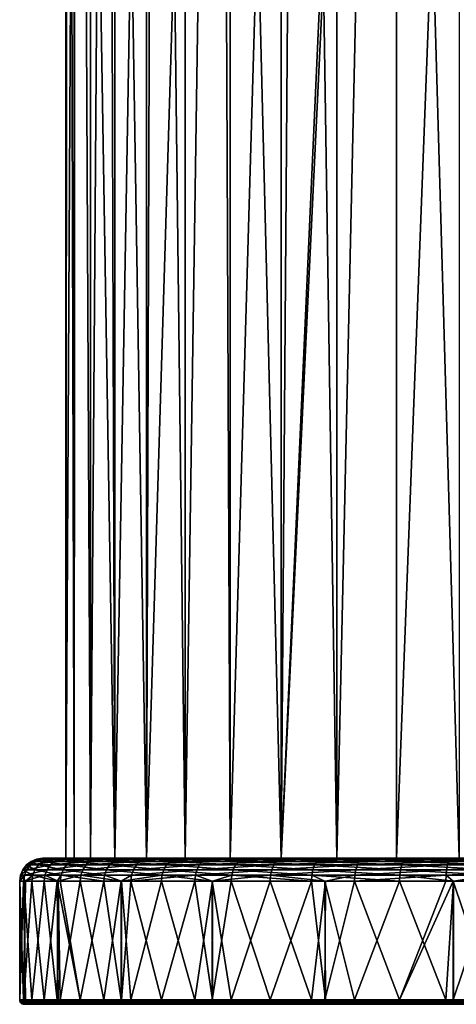
# Model space of a CAD drawing. Units: inches. Extents: x -25 to 176, y 0 to 244.
# Drawn here: x -25 to -6, y 0 to 43 of the extents above; entities that cross this region are included whole.
import ezdxf

# ---------------------------------------------------------------- set-up
doc = ezdxf.new("R2010")
doc.units = ezdxf.units.IN
doc.header["$MEASUREMENT"] = 0

msp = doc.modelspace()

# ---------------------------------------------------------------- linework, layer by layer
for points in [[(-22.381, 111.94, -4.453), (-21.874, 6.4, -7.107), (-22.955, 6.4, -1.444)], [(-22.381, 111.94, -4.453), (-22.955, 6.4, -1.444), (-22.955, 111.94, -1.444)], [(-22.955, 111.94, -1.444), (-22.955, 6.4, -1.444), (-22.864, 111.94, -0.009)], [(-22.864, 111.94, -0.009), (-22.955, 6.4, -1.444), (-22.593, 6.4, 4.31)], [(-22.864, 111.94, -0.009), (-22.593, 6.4, 4.31), (-22.593, 111.94, 4.31)], [(-22.593, 111.94, 4.31), (-22.593, 6.4, 4.31), (-22.537, 111.94, 4.48)], [(-22.537, 111.94, 4.48), (-22.593, 6.4, 4.31), (-20.811, 6.4, 9.793)], [(-22.537, 111.94, 4.48), (-20.811, 6.4, 9.793), (-21.144, 111.94, 8.768)], [(-21.874, 111.94, -7.107), (-21.874, 6.4, -7.107), (-22.381, 111.94, -4.453)], [(-21.108, 111.94, -8.735), (-19.42, 6.4, -12.324), (-21.874, 6.4, -7.107)], [(-21.108, 111.94, -8.735), (-21.874, 6.4, -7.107), (-21.874, 111.94, -7.107)], [(-20.811, 6.4, 9.793), (-20.811, 111.94, 9.793), (-21.144, 111.94, 8.768)], [(-19.42, 111.94, -12.324), (-19.42, 6.4, -12.324), (-21.108, 111.94, -8.735)], [(-17.722, 6.4, 14.661), (-18.976, 111.94, 12.684), (-20.811, 6.4, 9.793)], [(-20.811, 6.4, 9.793), (-18.976, 111.94, 12.684), (-20.811, 111.94, 9.793)], [(-19.42, 111.94, -12.324), (-19.076, 111.94, -12.739), (-19.42, 6.4, -12.324)], [(-19.42, 6.4, -12.324), (-19.076, 111.94, -12.739), (-16.202, 111.94, -16.213)], [(-19.42, 6.4, -12.324), (-16.202, 111.94, -16.213), (-15.745, 6.4, -16.766)], [(-17.722, 6.4, 14.661), (-17.722, 111.94, 14.661), (-18.976, 111.94, 12.684)], [(-13.519, 6.4, 18.607), (-16.147, 111.94, 16.14), (-17.722, 6.4, 14.661)], [(-17.722, 6.4, 14.661), (-16.147, 111.94, 16.14), (-17.722, 111.94, 14.661)], [(-15.745, 6.4, -16.766), (-16.202, 111.94, -16.213), (-15.745, 111.94, -16.766)], [(-13.519, 6.4, 18.607), (-13.519, 111.94, 18.607), (-16.147, 111.94, 16.14)], [(-15.745, 6.4, -16.766), (-12.682, 111.94, -18.991), (-11.08, 6.4, -20.155)], [(-15.745, 6.4, -16.766), (-15.745, 111.94, -16.766), (-12.682, 111.94, -18.991)], [(-8.781, 111.94, 21.212), (-12.732, 111.94, 19.04), (-13.519, 6.4, 18.607)], [(-13.519, 6.4, 18.607), (-12.732, 111.94, 19.04), (-13.519, 111.94, 18.607)], [(-8.781, 111.94, 21.212), (-13.519, 6.4, 18.607), (-8.467, 111.94, 21.385)], [(-8.467, 111.94, 21.385), (-13.519, 6.4, 18.607), (-8.467, 6.4, 21.385)], [(-11.08, 6.4, -20.155), (-12.682, 111.94, -18.991), (-11.08, 111.94, -20.155)], [(-11.08, 6.4, -20.155), (-8.736, 111.94, -21.083), (-5.72, 6.4, -22.277)], [(-11.08, 6.4, -20.155), (-11.08, 111.94, -20.155), (-8.736, 111.94, -21.083)], [(-5.72, 6.4, -22.277), (-8.736, 111.94, -21.083), (-5.72, 111.94, -22.277)], [(-8.467, 111.94, 21.385), (-8.467, 6.4, 21.385), (-4.451, 111.94, 22.416)], [(-4.451, 111.94, 22.416), (-8.467, 6.4, 21.385), (-2.883, 6.4, 22.819)], [(-24.665, 5.9, 3.158), (-24.507, 6.107, 3.138), (-24.844, 5.9, -1.055)], [(-24.844, 5.9, -1.055), (-24.507, 6.107, 3.138), (-24.685, 6.107, -1.049)], [(-24.844, 5.9, -1.055), (-24.685, 6.107, -1.049), (-24.308, 5.9, -5.239)], [(-24.507, 6.107, 3.138), (-24.302, 6.266, 3.112), (-24.685, 6.107, -1.049)], [(-24.685, 6.107, -1.049), (-24.302, 6.266, 3.112), (-24.478, 6.266, -1.04)], [(-24.685, 6.107, -1.049), (-24.478, 6.266, -1.04), (-24.153, 6.107, -5.205)], [(-24.308, 5.9, -5.239), (-24.685, 6.107, -1.049), (-24.153, 6.107, -5.205)], [(-23.776, 5.9, 7.281), (-23.624, 6.107, 7.235), (-24.665, 5.9, 3.158)], [(-24.665, 5.9, 3.158), (-23.624, 6.107, 7.235), (-24.507, 6.107, 3.138)], [(-23.624, 6.107, 7.235), (-23.426, 6.266, 7.174), (-24.507, 6.107, 3.138)], [(-24.507, 6.107, 3.138), (-23.426, 6.266, 7.174), (-24.302, 6.266, 3.112)], [(-24.302, 6.266, 3.112), (-24.062, 6.366, 3.081), (-24.478, 6.266, -1.04)], [(-24.478, 6.266, -1.04), (-24.062, 6.366, 3.081), (-24.237, 6.366, -1.03)], [(-24.478, 6.266, -1.04), (-24.237, 6.366, -1.03), (-23.95, 6.266, -5.162)], [(-24.153, 6.107, -5.205), (-24.478, 6.266, -1.04), (-23.95, 6.266, -5.162)], [(-24.308, 5.9, -5.239), (-24.153, 6.107, -5.205), (-23.073, 5.9, -9.271)], [(-23.426, 6.266, 7.174), (-23.195, 6.366, 7.104), (-24.302, 6.266, 3.112)], [(-24.302, 6.266, 3.112), (-23.195, 6.366, 7.104), (-24.062, 6.366, 3.081)], [(-24.062, 6.366, 3.081), (-23.806, 6.4, 3.048), (-24.237, 6.366, -1.03)], [(-24.237, 6.366, -1.03), (-23.806, 6.4, 3.048), (-23.978, 6.4, -1.019)], [(-24.237, 6.366, -1.03), (-23.978, 6.4, -1.019), (-23.714, 6.366, -5.111)], [(-23.95, 6.266, -5.162), (-24.237, 6.366, -1.03), (-23.714, 6.366, -5.111)], [(-24.153, 6.107, -5.205), (-23.95, 6.266, -5.162), (-22.925, 6.107, -9.212)], [(-23.073, 5.9, -9.271), (-24.153, 6.107, -5.205), (-22.925, 6.107, -9.212)], [(-23.195, 6.366, 7.104), (-22.948, 6.4, 7.028), (-24.062, 6.366, 3.081)], [(-24.062, 6.366, 3.081), (-22.948, 6.4, 7.028), (-23.806, 6.4, 3.048)], [(-22.955, 6.4, -1.444), (-23.461, 6.4, -5.056), (-23.978, 6.4, -1.019)], [(-22.955, 6.4, -1.444), (-23.978, 6.4, -1.019), (-22.593, 6.4, 4.31)], [(-23.978, 6.4, -1.019), (-23.806, 6.4, 3.048), (-22.593, 6.4, 4.31)], [(-23.714, 6.366, -5.111), (-23.978, 6.4, -1.019), (-23.461, 6.4, -5.056)], [(-23.95, 6.266, -5.162), (-23.714, 6.366, -5.111), (-22.733, 6.266, -9.135)], [(-22.925, 6.107, -9.212), (-23.95, 6.266, -5.162), (-22.733, 6.266, -9.135)], [(-22.593, 6.4, 4.31), (-23.806, 6.4, 3.048), (-22.948, 6.4, 7.028)], [(-22.204, 5.9, 11.195), (-22.062, 6.107, 11.123), (-23.776, 5.9, 7.281)], [(-23.776, 5.9, 7.281), (-22.062, 6.107, 11.123), (-23.624, 6.107, 7.235)], [(-23.714, 6.366, -5.111), (-23.461, 6.4, -5.056), (-22.509, 6.366, -9.045)], [(-22.733, 6.266, -9.135), (-23.714, 6.366, -5.111), (-22.509, 6.366, -9.045)], [(-22.062, 6.107, 11.123), (-21.877, 6.266, 11.03), (-23.624, 6.107, 7.235)], [(-23.624, 6.107, 7.235), (-21.877, 6.266, 11.03), (-23.426, 6.266, 7.174)], [(-21.874, 6.4, -7.107), (-23.461, 6.4, -5.056), (-22.955, 6.4, -1.444)], [(-21.874, 6.4, -7.107), (-22.269, 6.4, -8.949), (-23.461, 6.4, -5.056)], [(-22.509, 6.366, -9.045), (-23.461, 6.4, -5.056), (-22.269, 6.4, -8.949)], [(-21.877, 6.266, 11.03), (-21.661, 6.366, 10.921), (-23.426, 6.266, 7.174)], [(-23.426, 6.266, 7.174), (-21.661, 6.366, 10.921), (-23.195, 6.366, 7.104)], [(-21.661, 6.366, 10.921), (-21.43, 6.4, 10.805), (-23.195, 6.366, 7.104)], [(-23.195, 6.366, 7.104), (-21.43, 6.4, 10.805), (-22.948, 6.4, 7.028)], [(-23.073, 5.9, -9.271), (-22.925, 6.107, -9.212), (-21.174, 5.9, -13.037)], [(-22.593, 6.4, 4.31), (-22.948, 6.4, 7.028), (-20.811, 6.4, 9.793)], [(-20.811, 6.4, 9.793), (-22.948, 6.4, 7.028), (-21.43, 6.4, 10.805)], [(-22.925, 6.107, -9.212), (-22.733, 6.266, -9.135), (-21.039, 6.107, -12.954)], [(-21.174, 5.9, -13.037), (-22.925, 6.107, -9.212), (-21.039, 6.107, -12.954)], [(-22.733, 6.266, -9.135), (-22.509, 6.366, -9.045), (-20.862, 6.266, -12.846)], [(-21.039, 6.107, -12.954), (-22.733, 6.266, -9.135), (-20.862, 6.266, -12.846)], [(-22.509, 6.366, -9.045), (-22.269, 6.4, -8.949), (-20.657, 6.366, -12.719)], [(-20.862, 6.266, -12.846), (-22.509, 6.366, -9.045), (-20.657, 6.366, -12.719)], [(-21.874, 6.4, -7.107), (-20.437, 6.4, -12.583), (-22.269, 6.4, -8.949)], [(-20.657, 6.366, -12.719), (-22.269, 6.4, -8.949), (-20.437, 6.4, -12.583)], [(-19.992, 5.9, 14.786), (-19.864, 6.107, 14.692), (-22.204, 5.9, 11.195)], [(-22.204, 5.9, 11.195), (-19.864, 6.107, 14.692), (-22.062, 6.107, 11.123)], [(-19.864, 6.107, 14.692), (-19.698, 6.266, 14.569), (-22.062, 6.107, 11.123)], [(-22.062, 6.107, 11.123), (-19.698, 6.266, 14.569), (-21.877, 6.266, 11.03)], [(-19.698, 6.266, 14.569), (-19.504, 6.366, 14.425), (-21.877, 6.266, 11.03)], [(-21.877, 6.266, 11.03), (-19.504, 6.366, 14.425), (-21.661, 6.366, 10.921)], [(-19.42, 6.4, -12.324), (-20.437, 6.4, -12.583), (-21.874, 6.4, -7.107)], [(-19.504, 6.366, 14.425), (-19.296, 6.4, 14.271), (-21.661, 6.366, 10.921)], [(-21.661, 6.366, 10.921), (-19.296, 6.4, 14.271), (-21.43, 6.4, 10.805)], [(-20.811, 6.4, 9.793), (-21.43, 6.4, 10.805), (-17.722, 6.4, 14.661)], [(-17.722, 6.4, 14.661), (-21.43, 6.4, 10.805), (-19.296, 6.4, 14.271)], [(-21.174, 5.9, -13.037), (-21.039, 6.107, -12.954), (-18.666, 5.9, -16.428)], [(-21.039, 6.107, -12.954), (-20.862, 6.266, -12.846), (-18.547, 6.107, -16.323)], [(-18.666, 5.9, -16.428), (-21.039, 6.107, -12.954), (-18.547, 6.107, -16.323)], [(-20.862, 6.266, -12.846), (-20.657, 6.366, -12.719), (-18.391, 6.266, -16.187)], [(-18.547, 6.107, -16.323), (-20.862, 6.266, -12.846), (-18.391, 6.266, -16.187)], [(-20.657, 6.366, -12.719), (-20.437, 6.4, -12.583), (-18.21, 6.366, -16.027)], [(-18.391, 6.266, -16.187), (-20.657, 6.366, -12.719), (-18.21, 6.366, -16.027)], [(-19.42, 6.4, -12.324), (-18.016, 6.4, -15.856), (-20.437, 6.4, -12.583)], [(-18.21, 6.366, -16.027), (-20.437, 6.4, -12.583), (-18.016, 6.4, -15.856)], [(-17.206, 5.9, 17.952), (-17.096, 6.107, 17.837), (-19.992, 5.9, 14.786)], [(-19.992, 5.9, 14.786), (-17.096, 6.107, 17.837), (-19.864, 6.107, 14.692)], [(-17.096, 6.107, 17.837), (-16.953, 6.266, 17.688), (-19.864, 6.107, 14.692)], [(-19.864, 6.107, 14.692), (-16.953, 6.266, 17.688), (-19.698, 6.266, 14.569)], [(-16.953, 6.266, 17.688), (-16.786, 6.366, 17.514), (-19.698, 6.266, 14.569)], [(-19.698, 6.266, 14.569), (-16.786, 6.366, 17.514), (-19.504, 6.366, 14.425)], [(-16.786, 6.366, 17.514), (-16.607, 6.4, 17.327), (-19.504, 6.366, 14.425)], [(-19.504, 6.366, 14.425), (-16.607, 6.4, 17.327), (-19.296, 6.4, 14.271)], [(-15.745, 6.4, -16.766), (-18.016, 6.4, -15.856), (-19.42, 6.4, -12.324)], [(-17.722, 6.4, 14.661), (-19.296, 6.4, 14.271), (-16.607, 6.4, 17.327)], [(-18.666, 5.9, -16.428), (-18.547, 6.107, -16.323), (-15.621, 5.9, -19.347)], [(-18.547, 6.107, -16.323), (-18.391, 6.266, -16.187), (-15.521, 6.107, -19.223)], [(-15.621, 5.9, -19.347), (-18.547, 6.107, -16.323), (-15.521, 6.107, -19.223)], [(-18.391, 6.266, -16.187), (-18.21, 6.366, -16.027), (-15.391, 6.266, -19.062)], [(-15.521, 6.107, -19.223), (-18.391, 6.266, -16.187), (-15.391, 6.266, -19.062)], [(-18.21, 6.366, -16.027), (-18.016, 6.4, -15.856), (-15.24, 6.366, -18.874)], [(-15.391, 6.266, -19.062), (-18.21, 6.366, -16.027), (-15.24, 6.366, -18.874)], [(-15.745, 6.4, -16.766), (-15.077, 6.4, -18.673), (-18.016, 6.4, -15.856)], [(-15.24, 6.366, -18.874), (-18.016, 6.4, -15.856), (-15.077, 6.4, -18.673)], [(-17.722, 6.4, 14.661), (-16.607, 6.4, 17.327), (-13.519, 6.4, 18.607)], [(-13.924, 5.9, 20.602), (-13.835, 6.107, 20.47), (-17.206, 5.9, 17.952)], [(-17.206, 5.9, 17.952), (-13.835, 6.107, 20.47), (-17.096, 6.107, 17.837)], [(-13.835, 6.107, 20.47), (-13.719, 6.266, 20.298), (-17.096, 6.107, 17.837)], [(-17.096, 6.107, 17.837), (-13.719, 6.266, 20.298), (-16.953, 6.266, 17.688)], [(-13.719, 6.266, 20.298), (-13.584, 6.366, 20.099), (-16.953, 6.266, 17.688)], [(-16.953, 6.266, 17.688), (-13.584, 6.366, 20.099), (-16.786, 6.366, 17.514)], [(-13.584, 6.366, 20.099), (-13.439, 6.4, 19.884), (-16.786, 6.366, 17.514)], [(-16.786, 6.366, 17.514), (-13.439, 6.4, 19.884), (-16.607, 6.4, 17.327)], [(-13.519, 6.4, 18.607), (-16.607, 6.4, 17.327), (-13.439, 6.4, 19.884)], [(-11.08, 6.4, -20.155), (-11.705, 6.4, -20.952), (-15.745, 6.4, -16.766)], [(-15.745, 6.4, -16.766), (-11.705, 6.4, -20.952), (-15.077, 6.4, -18.673)], [(-15.621, 5.9, -19.347), (-15.521, 6.107, -19.223), (-12.127, 5.9, -21.708)], [(-15.521, 6.107, -19.223), (-15.391, 6.266, -19.062), (-12.05, 6.107, -21.57)], [(-12.127, 5.9, -21.708), (-15.521, 6.107, -19.223), (-12.05, 6.107, -21.57)], [(-15.391, 6.266, -19.062), (-15.24, 6.366, -18.874), (-11.949, 6.266, -21.389)], [(-12.05, 6.107, -21.57), (-15.391, 6.266, -19.062), (-11.949, 6.266, -21.389)], [(-15.24, 6.366, -18.874), (-15.077, 6.4, -18.673), (-11.831, 6.366, -21.178)], [(-11.949, 6.266, -21.389), (-15.24, 6.366, -18.874), (-11.831, 6.366, -21.178)], [(-11.831, 6.366, -21.178), (-15.077, 6.4, -18.673), (-11.705, 6.4, -20.952)], [(-10.242, 5.9, 22.659), (-10.177, 6.107, 22.514), (-13.924, 5.9, 20.602)], [(-13.924, 5.9, 20.602), (-10.177, 6.107, 22.514), (-13.835, 6.107, 20.47)], [(-10.177, 6.107, 22.514), (-10.092, 6.266, 22.325), (-13.835, 6.107, 20.47)], [(-13.835, 6.107, 20.47), (-10.092, 6.266, 22.325), (-13.719, 6.266, 20.298)], [(-10.092, 6.266, 22.325), (-9.992, 6.366, 22.105), (-13.719, 6.266, 20.298)], [(-13.719, 6.266, 20.298), (-9.992, 6.366, 22.105), (-13.584, 6.366, 20.099)], [(-9.992, 6.366, 22.105), (-9.886, 6.4, 21.869), (-13.584, 6.366, 20.099)], [(-13.584, 6.366, 20.099), (-9.886, 6.4, 21.869), (-13.439, 6.4, 19.884)], [(-13.519, 6.4, 18.607), (-13.439, 6.4, 19.884), (-8.467, 6.4, 21.385)], [(-8.467, 6.4, 21.385), (-13.439, 6.4, 19.884), (-9.886, 6.4, 21.869)], [(-12.127, 5.9, -21.708), (-12.05, 6.107, -21.57), (-8.284, 5.9, -23.446)], [(-12.05, 6.107, -21.57), (-11.949, 6.266, -21.389), (-8.231, 6.107, -23.296)], [(-8.284, 5.9, -23.446), (-12.05, 6.107, -21.57), (-8.231, 6.107, -23.296)], [(-11.949, 6.266, -21.389), (-11.831, 6.366, -21.178), (-8.162, 6.266, -23.1)], [(-8.231, 6.107, -23.296), (-11.949, 6.266, -21.389), (-8.162, 6.266, -23.1)], [(-11.831, 6.366, -21.178), (-11.705, 6.4, -20.952), (-8.082, 6.366, -22.873)], [(-8.162, 6.266, -23.1), (-11.831, 6.366, -21.178), (-8.082, 6.366, -22.873)], [(-11.08, 6.4, -20.155), (-7.995, 6.4, -22.629), (-11.705, 6.4, -20.952)], [(-8.082, 6.366, -22.873), (-11.705, 6.4, -20.952), (-7.995, 6.4, -22.629)], [(-5.72, 6.4, -22.277), (-7.995, 6.4, -22.629), (-11.08, 6.4, -20.155)], [(-6.266, 5.9, 24.064), (-6.226, 6.107, 23.91), (-10.242, 5.9, 22.659)], [(-10.242, 5.9, 22.659), (-6.226, 6.107, 23.91), (-10.177, 6.107, 22.514)], [(-6.226, 6.107, 23.91), (-6.173, 6.266, 23.709), (-10.177, 6.107, 22.514)], [(-10.177, 6.107, 22.514), (-6.173, 6.266, 23.709), (-10.092, 6.266, 22.325)], [(-6.173, 6.266, 23.709), (-6.113, 6.366, 23.476), (-10.092, 6.266, 22.325)], [(-10.092, 6.266, 22.325), (-6.113, 6.366, 23.476), (-9.992, 6.366, 22.105)], [(-6.113, 6.366, 23.476), (-6.047, 6.4, 23.226), (-9.992, 6.366, 22.105)], [(-9.992, 6.366, 22.105), (-6.047, 6.4, 23.226), (-9.886, 6.4, 21.869)], [(-8.467, 6.4, 21.385), (-9.886, 6.4, 21.869), (-6.047, 6.4, 23.226)], [(-8.467, 6.4, 21.385), (-6.047, 6.4, 23.226), (-2.883, 6.4, 22.819)], [(-8.284, 5.9, -23.446), (-8.231, 6.107, -23.296), (-4.202, 5.9, -24.508)], [(-8.231, 6.107, -23.296), (-8.162, 6.266, -23.1), (-4.176, 6.107, -24.352)], [(-4.202, 5.9, -24.508), (-8.231, 6.107, -23.296), (-4.176, 6.107, -24.352)], [(-8.162, 6.266, -23.1), (-8.082, 6.366, -22.873), (-4.141, 6.266, -24.148)], [(-4.176, 6.107, -24.352), (-8.162, 6.266, -23.1), (-4.141, 6.266, -24.148)], [(-8.082, 6.366, -22.873), (-7.995, 6.4, -22.629), (-4.1, 6.366, -23.91)], [(-4.141, 6.266, -24.148), (-8.082, 6.366, -22.873), (-4.1, 6.366, -23.91)], [(-5.72, 6.4, -22.277), (-4.056, 6.4, -23.655), (-7.995, 6.4, -22.629)], [(-4.1, 6.366, -23.91), (-7.995, 6.4, -22.629), (-4.056, 6.4, -23.655)], [(-2.109, 5.9, 24.776), (-2.095, 6.107, 24.618), (-6.266, 5.9, 24.064)], [(-6.266, 5.9, 24.064), (-2.095, 6.107, 24.618), (-6.226, 6.107, 23.91)], [(-2.095, 6.107, 24.618), (-2.078, 6.266, 24.412), (-6.226, 6.107, 23.91)], [(-6.226, 6.107, 23.91), (-2.078, 6.266, 24.412), (-6.173, 6.266, 23.709)], [(-2.078, 6.266, 24.412), (-2.057, 6.366, 24.171), (-6.173, 6.266, 23.709)], [(-6.173, 6.266, 23.709), (-2.057, 6.366, 24.171), (-6.113, 6.366, 23.476)], [(-2.057, 6.366, 24.171), (-2.035, 6.4, 23.914), (-6.113, 6.366, 23.476)], [(-6.113, 6.366, 23.476), (-2.035, 6.4, 23.914), (-6.047, 6.4, 23.226)], [(-2.883, 6.4, 22.819), (-6.047, 6.4, 23.226), (-2.035, 6.4, 23.914)], [(-24.943, 5.659, -1.06), (-24.729, 5.4, -3.002), (-24.977, 5.4, -1.061)], [(-24.943, 5.659, -1.06), (-24.977, 5.4, -1.061), (-24.764, 5.659, 3.171)], [(-24.977, 5.4, -1.061), (-24.804, 5.4, 3.013), (-24.764, 5.659, 3.171)], [(-24.764, 5.659, 3.171), (-24.665, 5.9, 3.158), (-24.943, 5.659, -1.06)], [(-24.943, 5.659, -1.06), (-24.665, 5.9, 3.158), (-24.844, 5.9, -1.055)], [(-24.943, 5.659, -1.06), (-24.844, 5.9, -1.055), (-24.406, 5.659, -5.26)], [(-24.406, 5.659, -5.26), (-24.729, 5.4, -3.002), (-24.943, 5.659, -1.06)], [(-24.406, 5.659, -5.26), (-24.844, 5.9, -1.055), (-24.308, 5.9, -5.239)], [(-24.764, 5.659, 3.171), (-24.804, 5.4, 3.013), (-24.798, 5.4, 3.175)], [(-24.764, 5.659, 3.171), (-24.798, 5.4, 3.175), (-23.872, 5.659, 7.311)], [(-24.798, 5.4, 3.175), (-23.904, 5.4, 7.321), (-23.872, 5.659, 7.311)], [(-23.872, 5.659, 7.311), (-23.776, 5.9, 7.281), (-24.764, 5.659, 3.171)], [(-24.764, 5.659, 3.171), (-23.776, 5.9, 7.281), (-24.665, 5.9, 3.158)], [(-24.406, 5.659, -5.26), (-24.439, 5.4, -5.267), (-24.729, 5.4, -3.002)], [(-23.34, 5.4, -8.854), (-24.439, 5.4, -5.267), (-24.406, 5.659, -5.26)], [(-24.406, 5.659, -5.26), (-24.308, 5.9, -5.239), (-23.166, 5.659, -9.309)], [(-23.166, 5.659, -9.309), (-23.34, 5.4, -8.854), (-24.406, 5.659, -5.26)], [(-23.166, 5.659, -9.309), (-24.308, 5.9, -5.239), (-23.073, 5.9, -9.271)], [(-23.872, 5.659, 7.311), (-23.904, 5.4, 7.321), (-23.296, 5.4, 8.833)], [(-22.293, 5.659, 11.24), (-22.204, 5.9, 11.195), (-23.872, 5.659, 7.311)], [(-23.872, 5.659, 7.311), (-22.204, 5.9, 11.195), (-23.776, 5.9, 7.281)], [(-23.872, 5.659, 7.311), (-23.296, 5.4, 8.833), (-22.293, 5.659, 11.24)], [(-23.166, 5.659, -9.309), (-23.197, 5.4, -9.321), (-23.34, 5.4, -8.854)], [(-23.296, 5.4, 8.833), (-22.323, 5.4, 11.255), (-22.293, 5.659, 11.24)], [(-21.288, 5.4, -13.108), (-23.197, 5.4, -9.321), (-23.166, 5.659, -9.309)], [(-23.166, 5.659, -9.309), (-23.073, 5.9, -9.271), (-21.259, 5.659, -13.09)], [(-21.259, 5.659, -13.09), (-21.288, 5.4, -13.108), (-23.166, 5.659, -9.309)], [(-21.259, 5.659, -13.09), (-23.073, 5.9, -9.271), (-21.174, 5.9, -13.037)], [(-22.293, 5.659, 11.24), (-22.323, 5.4, 11.255), (-20.527, 5.4, 14.172)], [(-20.073, 5.659, 14.846), (-19.992, 5.9, 14.786), (-22.293, 5.659, 11.24)], [(-22.293, 5.659, 11.24), (-19.992, 5.9, 14.786), (-22.204, 5.9, 11.195)], [(-22.293, 5.659, 11.24), (-20.527, 5.4, 14.172), (-20.073, 5.659, 14.846)], [(-21.259, 5.659, -13.09), (-20.513, 5.4, -14.156), (-21.288, 5.4, -13.108)], [(-21.259, 5.659, -13.09), (-21.174, 5.9, -13.037), (-18.741, 5.659, -16.494)], [(-18.741, 5.659, -16.494), (-20.513, 5.4, -14.156), (-21.259, 5.659, -13.09)], [(-18.741, 5.659, -16.494), (-21.174, 5.9, -13.037), (-18.666, 5.9, -16.428)], [(-20.073, 5.659, 14.846), (-20.527, 5.4, 14.172), (-20.1, 5.4, 14.866)], [(-18.741, 5.659, -16.494), (-18.767, 5.4, -16.517), (-20.513, 5.4, -14.156)], [(-20.073, 5.659, 14.846), (-20.1, 5.4, 14.866), (-17.275, 5.659, 18.024)], [(-20.1, 5.4, 14.866), (-17.298, 5.4, 18.049), (-17.275, 5.659, 18.024)], [(-17.275, 5.659, 18.024), (-17.206, 5.9, 17.952), (-20.073, 5.659, 14.846)], [(-20.073, 5.659, 14.846), (-17.206, 5.9, 17.952), (-19.992, 5.9, 14.786)], [(-16.529, 5.4, -18.662), (-18.767, 5.4, -16.517), (-18.741, 5.659, -16.494)], [(-18.741, 5.659, -16.494), (-18.666, 5.9, -16.428), (-15.684, 5.659, -19.424)], [(-15.684, 5.659, -19.424), (-16.529, 5.4, -18.662), (-18.741, 5.659, -16.494)], [(-15.684, 5.659, -19.424), (-18.666, 5.9, -16.428), (-15.621, 5.9, -19.347)], [(-17.275, 5.659, 18.024), (-17.298, 5.4, 18.049), (-16.538, 5.4, 18.663)], [(-13.98, 5.659, 20.685), (-13.924, 5.9, 20.602), (-17.275, 5.659, 18.024)], [(-17.275, 5.659, 18.024), (-13.924, 5.9, 20.602), (-17.206, 5.9, 17.952)], [(-17.275, 5.659, 18.024), (-16.538, 5.4, 18.663), (-13.98, 5.659, 20.685)], [(-16.538, 5.4, 18.663), (-13.999, 5.4, 20.713), (-13.98, 5.659, 20.685)], [(-15.684, 5.659, -19.424), (-15.705, 5.4, -19.451), (-16.529, 5.4, -18.662)], [(-12.192, 5.4, -21.825), (-15.705, 5.4, -19.451), (-15.684, 5.659, -19.424)], [(-15.684, 5.659, -19.424), (-15.621, 5.9, -19.347), (-12.176, 5.659, -21.796)], [(-12.176, 5.659, -21.796), (-12.192, 5.4, -21.825), (-15.684, 5.659, -19.424)], [(-12.176, 5.659, -21.796), (-15.621, 5.9, -19.347), (-12.127, 5.9, -21.708)], [(-13.98, 5.659, 20.685), (-13.999, 5.4, 20.713), (-11.578, 5.4, 22.065)], [(-10.283, 5.659, 22.75), (-10.242, 5.9, 22.659), (-13.98, 5.659, 20.685)], [(-13.98, 5.659, 20.685), (-10.242, 5.9, 22.659), (-13.924, 5.9, 20.602)], [(-13.98, 5.659, 20.685), (-11.578, 5.4, 22.065), (-10.283, 5.659, 22.75)], [(-12.176, 5.659, -21.796), (-11.599, 5.4, -22.094), (-12.192, 5.4, -21.825)], [(-12.176, 5.659, -21.796), (-12.127, 5.9, -21.708), (-8.317, 5.659, -23.54)], [(-8.317, 5.659, -23.54), (-8.328, 5.4, -23.572), (-12.176, 5.659, -21.796)], [(-8.328, 5.4, -23.572), (-11.599, 5.4, -22.094), (-12.176, 5.659, -21.796)], [(-8.317, 5.659, -23.54), (-12.127, 5.9, -21.708), (-8.284, 5.9, -23.446)], [(-10.283, 5.659, 22.75), (-11.578, 5.4, 22.065), (-10.298, 5.4, 22.781)], [(-10.283, 5.659, 22.75), (-10.298, 5.4, 22.781), (-6.291, 5.659, 24.16)], [(-10.298, 5.4, 22.781), (-6.299, 5.4, 24.193), (-6.291, 5.659, 24.16)], [(-6.291, 5.659, 24.16), (-6.266, 5.9, 24.064), (-10.283, 5.659, 22.75)], [(-10.283, 5.659, 22.75), (-6.266, 5.9, 24.064), (-10.242, 5.9, 22.659)], [(-8.317, 5.659, -23.54), (-5.961, 5.4, -24.188), (-8.328, 5.4, -23.572)], [(-8.317, 5.659, -23.54), (-8.284, 5.9, -23.446), (-4.219, 5.659, -24.607)], [(-4.219, 5.659, -24.607), (-5.961, 5.4, -24.188), (-8.317, 5.659, -23.54)], [(-4.219, 5.659, -24.607), (-8.284, 5.9, -23.446), (-4.202, 5.9, -24.508)], [(-6.291, 5.659, 24.16), (-6.299, 5.4, 24.193), (-5.979, 5.4, 24.248)], [(-2.117, 5.659, 24.876), (-2.109, 5.9, 24.776), (-6.291, 5.659, 24.16)], [(-6.291, 5.659, 24.16), (-2.109, 5.9, 24.776), (-6.266, 5.9, 24.064)], [(-6.291, 5.659, 24.16), (-5.979, 5.4, 24.248), (-2.117, 5.659, 24.876)], [(-5.979, 5.4, 24.248), (-2.12, 5.4, 24.91), (-2.117, 5.659, 24.876)], [(-4.219, 5.659, -24.607), (-4.225, 5.4, -24.64), (-5.961, 5.4, -24.188)], [(-24.729, 5.4, -3.002), (-24.804, 0.2, -3.013), (-24.977, 5.4, -1.061)], [(-24.977, 5.4, -1.061), (-24.804, 0.2, -3.013), (-24.977, 0.2, 1.061)], [(-24.977, 5.4, -1.061), (-24.977, 0.2, 1.061), (-24.804, 5.4, 3.013)], [(-24.804, 5.4, 3.013), (-24.977, 0.2, 1.061), (-24.729, 0.2, 3.002)], [(-24.729, 5.4, -3.002), (-24.798, 0.2, -3.175), (-24.804, 0.2, -3.013)], [(-24.804, 5.4, 3.013), (-24.729, 0.2, 3.002), (-24.798, 5.4, 3.175)], [(-24.439, 5.4, -5.267), (-23.904, 0.2, -7.321), (-24.798, 0.2, -3.175)], [(-24.439, 5.4, -5.267), (-24.798, 0.2, -3.175), (-24.729, 5.4, -3.002)], [(-24.798, 5.4, 3.175), (-24.729, 0.2, 3.002), (-24.439, 0.2, 5.267)], [(-24.798, 5.4, 3.175), (-24.439, 0.2, 5.267), (-23.904, 5.4, 7.321)], [(-23.34, 5.4, -8.854), (-23.904, 0.2, -7.321), (-24.439, 5.4, -5.267)], [(-23.904, 5.4, 7.321), (-24.439, 0.2, 5.267), (-23.34, 0.2, 8.854)], [(-23.34, 5.4, -8.854), (-23.296, 0.2, -8.833), (-23.904, 0.2, -7.321)], [(-23.904, 5.4, 7.321), (-23.34, 0.2, 8.854), (-23.296, 5.4, 8.833)], [(-22.323, 0.2, -11.255), (-23.296, 0.2, -8.833), (-23.34, 5.4, -8.854)], [(-23.296, 5.4, 8.833), (-23.34, 0.2, 8.854), (-23.197, 0.2, 9.321)], [(-23.197, 5.4, -9.321), (-22.323, 0.2, -11.255), (-23.34, 5.4, -8.854)], [(-23.296, 5.4, 8.833), (-23.197, 0.2, 9.321), (-22.323, 5.4, 11.255)], [(-22.323, 5.4, 11.255), (-23.197, 0.2, 9.321), (-21.288, 0.2, 13.108)], [(-21.288, 5.4, -13.108), (-22.323, 0.2, -11.255), (-23.197, 5.4, -9.321)], [(-22.323, 5.4, 11.255), (-21.288, 0.2, 13.108), (-20.527, 5.4, 14.172)], [(-21.288, 5.4, -13.108), (-20.527, 0.2, -14.172), (-22.323, 0.2, -11.255)], [(-20.527, 5.4, 14.172), (-21.288, 0.2, 13.108), (-20.513, 0.2, 14.156)], [(-20.513, 5.4, -14.156), (-20.527, 0.2, -14.172), (-21.288, 5.4, -13.108)], [(-20.527, 5.4, 14.172), (-20.513, 0.2, 14.156), (-20.1, 5.4, 14.866)], [(-20.513, 5.4, -14.156), (-20.1, 0.2, -14.866), (-20.527, 0.2, -14.172)], [(-20.1, 5.4, 14.866), (-20.513, 0.2, 14.156), (-18.767, 0.2, 16.517)], [(-18.767, 5.4, -16.517), (-20.1, 0.2, -14.866), (-20.513, 5.4, -14.156)], [(-20.1, 5.4, 14.866), (-18.767, 0.2, 16.517), (-17.298, 5.4, 18.049)], [(-18.767, 5.4, -16.517), (-17.298, 0.2, -18.049), (-20.1, 0.2, -14.866)], [(-17.298, 5.4, 18.049), (-18.767, 0.2, 16.517), (-16.529, 0.2, 18.662)], [(-16.529, 5.4, -18.662), (-17.298, 0.2, -18.049), (-18.767, 5.4, -16.517)], [(-17.298, 5.4, 18.049), (-16.529, 0.2, 18.662), (-16.538, 5.4, 18.663)], [(-16.529, 5.4, -18.662), (-16.538, 0.2, -18.663), (-17.298, 0.2, -18.049)], [(-16.538, 5.4, 18.663), (-16.529, 0.2, 18.662), (-15.705, 0.2, 19.451)], [(-16.538, 5.4, 18.663), (-15.705, 0.2, 19.451), (-13.999, 5.4, 20.713)], [(-15.705, 5.4, -19.451), (-13.999, 0.2, -20.713), (-16.538, 0.2, -18.663)], [(-15.705, 5.4, -19.451), (-16.538, 0.2, -18.663), (-16.529, 5.4, -18.662)], [(-13.999, 5.4, 20.713), (-15.705, 0.2, 19.451), (-12.192, 0.2, 21.825)], [(-12.192, 5.4, -21.825), (-13.999, 0.2, -20.713), (-15.705, 5.4, -19.451)], [(-13.999, 5.4, 20.713), (-12.192, 0.2, 21.825), (-11.578, 5.4, 22.065)], [(-12.192, 5.4, -21.825), (-11.578, 0.2, -22.065), (-13.999, 0.2, -20.713)], [(-11.578, 5.4, 22.065), (-12.192, 0.2, 21.825), (-11.599, 0.2, 22.094)], [(-11.599, 5.4, -22.094), (-11.578, 0.2, -22.065), (-12.192, 5.4, -21.825)], [(-11.578, 5.4, 22.065), (-11.599, 0.2, 22.094), (-10.298, 5.4, 22.781)], [(-10.298, 5.4, 22.781), (-11.599, 0.2, 22.094), (-8.328, 0.2, 23.572)], [(-8.328, 5.4, -23.572), (-10.298, 0.2, -22.781), (-11.599, 5.4, -22.094)], [(-11.599, 5.4, -22.094), (-10.298, 0.2, -22.781), (-11.578, 0.2, -22.065)], [(-10.298, 5.4, 22.781), (-8.328, 0.2, 23.572), (-6.299, 5.4, 24.193)], [(-8.328, 5.4, -23.572), (-6.299, 0.2, -24.193), (-10.298, 0.2, -22.781)], [(-8.328, 0.2, 23.572), (-5.961, 0.2, 24.188), (-5.979, 5.4, 24.248)], [(-6.299, 5.4, 24.193), (-8.328, 0.2, 23.572), (-5.979, 5.4, 24.248)], [(-5.961, 5.4, -24.188), (-6.299, 0.2, -24.193), (-8.328, 5.4, -23.572)], [(-5.961, 5.4, -24.188), (-5.979, 0.2, -24.248), (-6.299, 0.2, -24.193)], [(-5.979, 5.4, 24.248), (-5.961, 0.2, 24.188), (-4.225, 0.2, 24.64)], [(-5.979, 5.4, 24.248), (-4.225, 0.2, 24.64), (-2.12, 5.4, 24.91)], [(-4.225, 5.4, -24.64), (-2.12, 0.2, -24.91), (-5.979, 0.2, -24.248)], [(-4.225, 5.4, -24.64), (-5.979, 0.2, -24.248), (-5.961, 5.4, -24.188)], [(-24.729, 0.2, 3.002), (-24.977, 0.2, 1.061), (-24.971, 0.148, 1.061)], [(-24.971, 0.148, 1.061), (-24.977, 0.2, 1.061), (-24.804, 0.2, -3.013)], [(-24.729, 0.2, 3.002), (-24.971, 0.148, 1.061), (-24.432, 0.148, 5.266)], [(-24.971, 0.148, 1.061), (-24.804, 0.2, -3.013), (-24.791, 0.148, -3.175)], [(-24.791, 0.148, -3.175), (-24.771, 0.1, -3.172), (-24.971, 0.148, 1.061)], [(-24.971, 0.148, 1.061), (-24.771, 0.1, -3.172), (-24.951, 0.1, 1.06)], [(-24.971, 0.148, 1.061), (-24.951, 0.1, 1.06), (-24.432, 0.148, 5.266)], [(-24.432, 0.148, 5.266), (-24.951, 0.1, 1.06), (-24.413, 0.1, 5.261)], [(-24.771, 0.1, -3.172), (-24.739, 0.059, -3.168), (-24.951, 0.1, 1.06)], [(-24.951, 0.1, 1.06), (-24.739, 0.059, -3.168), (-24.919, 0.059, 1.059)], [(-24.951, 0.1, 1.06), (-24.919, 0.059, 1.059), (-24.413, 0.1, 5.261)], [(-24.413, 0.1, 5.261), (-24.919, 0.059, 1.059), (-24.382, 0.059, 5.255)], [(-24.739, 0.059, -3.168), (-24.698, 0.027, -3.163), (-24.919, 0.059, 1.059)], [(-24.919, 0.059, 1.059), (-24.698, 0.027, -3.163), (-24.878, 0.027, 1.057)], [(-24.919, 0.059, 1.059), (-24.878, 0.027, 1.057), (-24.382, 0.059, 5.255)], [(-24.382, 0.059, 5.255), (-24.878, 0.027, 1.057), (-24.341, 0.027, 5.246)], [(-24.698, 0.027, -3.163), (-24.65, 0.007, -3.157), (-24.878, 0.027, 1.057)], [(-24.878, 0.027, 1.057), (-24.65, 0.007, -3.157), (-24.829, 0.007, 1.055)], [(-24.878, 0.027, 1.057), (-24.829, 0.007, 1.055), (-24.341, 0.027, 5.246)], [(-24.341, 0.027, 5.246), (-24.829, 0.007, 1.055), (-24.294, 0.007, 5.236)], [(-24.65, 0.007, -3.157), (-24.599, 0, -3.15), (-24.829, 0.007, 1.055)], [(-24.829, 0.007, 1.055), (-24.599, 0, -3.15), (-24.778, 0, 1.053)], [(-24.829, 0.007, 1.055), (-24.778, 0, 1.053), (-24.294, 0.007, 5.236)], [(-24.791, 0.148, -3.175), (-24.804, 0.2, -3.013), (-24.798, 0.2, -3.175)], [(-24.791, 0.148, -3.175), (-24.798, 0.2, -3.175), (-23.898, 0.148, -7.319)], [(-24.798, 0.2, -3.175), (-23.904, 0.2, -7.321), (-23.898, 0.148, -7.319)], [(-23.898, 0.148, -7.319), (-23.879, 0.1, -7.313), (-24.791, 0.148, -3.175)], [(-24.791, 0.148, -3.175), (-23.879, 0.1, -7.313), (-24.771, 0.1, -3.172)], [(-24.294, 0.007, 5.236), (-24.778, 0, 1.053), (-24.243, 0, 5.225)], [(-2.103, 0, -24.711), (-24.243, 0, 5.225), (-24.778, 0, 1.053)], [(-24.778, 0, 1.053), (-24.599, 0, -3.15), (-2.103, 0, -24.711)], [(-23.879, 0.1, -7.313), (-23.848, 0.059, -7.303), (-24.771, 0.1, -3.172)], [(-24.771, 0.1, -3.172), (-23.848, 0.059, -7.303), (-24.739, 0.059, -3.168)], [(-23.848, 0.059, -7.303), (-23.809, 0.027, -7.291), (-24.739, 0.059, -3.168)], [(-24.739, 0.059, -3.168), (-23.809, 0.027, -7.291), (-24.698, 0.027, -3.163)], [(-24.432, 0.148, 5.266), (-24.439, 0.2, 5.267), (-24.729, 0.2, 3.002)], [(-23.809, 0.027, -7.291), (-23.762, 0.007, -7.277), (-24.698, 0.027, -3.163)], [(-24.698, 0.027, -3.163), (-23.762, 0.007, -7.277), (-24.65, 0.007, -3.157)], [(-23.762, 0.007, -7.277), (-23.713, 0, -7.262), (-24.65, 0.007, -3.157)], [(-24.65, 0.007, -3.157), (-23.713, 0, -7.262), (-24.599, 0, -3.15)], [(-2.103, 0, -24.711), (-24.599, 0, -3.15), (-23.713, 0, -7.262)], [(-24.432, 0.148, 5.266), (-23.34, 0.2, 8.854), (-24.439, 0.2, 5.267)], [(-23.191, 0.148, 9.319), (-23.34, 0.2, 8.854), (-24.432, 0.148, 5.266)], [(-24.432, 0.148, 5.266), (-24.413, 0.1, 5.261), (-23.191, 0.148, 9.319)], [(-23.191, 0.148, 9.319), (-24.413, 0.1, 5.261), (-23.172, 0.1, 9.311)], [(-24.413, 0.1, 5.261), (-24.382, 0.059, 5.255), (-23.172, 0.1, 9.311)], [(-23.172, 0.1, 9.311), (-24.382, 0.059, 5.255), (-23.143, 0.059, 9.3)], [(-24.382, 0.059, 5.255), (-24.341, 0.027, 5.246), (-23.143, 0.059, 9.3)], [(-23.143, 0.059, 9.3), (-24.341, 0.027, 5.246), (-23.104, 0.027, 9.284)], [(-24.341, 0.027, 5.246), (-24.294, 0.007, 5.236), (-23.104, 0.027, 9.284)], [(-23.104, 0.027, 9.284), (-24.294, 0.007, 5.236), (-23.06, 0.007, 9.266)], [(-24.294, 0.007, 5.236), (-24.243, 0, 5.225), (-23.06, 0.007, 9.266)], [(-23.06, 0.007, 9.266), (-24.243, 0, 5.225), (-23.012, 0, 9.247)], [(-2.103, 0, -24.711), (-23.012, 0, 9.247), (-24.243, 0, 5.225)], [(-23.898, 0.148, -7.319), (-23.904, 0.2, -7.321), (-23.296, 0.2, -8.833)], [(-23.898, 0.148, -7.319), (-23.296, 0.2, -8.833), (-22.317, 0.148, -11.252)], [(-22.317, 0.148, -11.252), (-22.299, 0.1, -11.243), (-23.898, 0.148, -7.319)], [(-23.898, 0.148, -7.319), (-22.299, 0.1, -11.243), (-23.879, 0.1, -7.313)], [(-22.299, 0.1, -11.243), (-22.271, 0.059, -11.229), (-23.879, 0.1, -7.313)], [(-23.879, 0.1, -7.313), (-22.271, 0.059, -11.229), (-23.848, 0.059, -7.303)], [(-22.271, 0.059, -11.229), (-22.234, 0.027, -11.21), (-23.848, 0.059, -7.303)], [(-23.848, 0.059, -7.303), (-22.234, 0.027, -11.21), (-23.809, 0.027, -7.291)], [(-22.234, 0.027, -11.21), (-22.191, 0.007, -11.188), (-23.809, 0.027, -7.291)], [(-23.809, 0.027, -7.291), (-22.191, 0.007, -11.188), (-23.762, 0.007, -7.277)], [(-22.191, 0.007, -11.188), (-22.145, 0, -11.165), (-23.762, 0.007, -7.277)], [(-23.762, 0.007, -7.277), (-22.145, 0, -11.165), (-23.713, 0, -7.262)], [(-23.713, 0, -7.262), (-22.145, 0, -11.165), (-19.939, 0, -14.747)], [(-19.939, 0, -14.747), (-17.16, 0, -17.905), (-23.713, 0, -7.262)], [(-23.713, 0, -7.262), (-17.16, 0, -17.905), (-13.887, 0, -20.547)], [(-23.713, 0, -7.262), (-13.887, 0, -20.547), (-10.215, 0, -22.598)], [(-2.103, 0, -24.711), (-23.713, 0, -7.262), (-6.249, 0, -24)], [(-6.249, 0, -24), (-23.713, 0, -7.262), (-10.215, 0, -22.598)], [(-23.191, 0.148, 9.319), (-23.197, 0.2, 9.321), (-23.34, 0.2, 8.854)], [(-23.296, 0.2, -8.833), (-22.323, 0.2, -11.255), (-22.317, 0.148, -11.252)], [(-21.288, 0.2, 13.108), (-23.197, 0.2, 9.321), (-23.191, 0.148, 9.319)], [(-21.282, 0.148, 13.104), (-21.288, 0.2, 13.108), (-23.191, 0.148, 9.319)], [(-23.191, 0.148, 9.319), (-23.172, 0.1, 9.311), (-21.282, 0.148, 13.104)], [(-21.282, 0.148, 13.104), (-23.172, 0.1, 9.311), (-21.265, 0.1, 13.094)], [(-23.172, 0.1, 9.311), (-23.143, 0.059, 9.3), (-21.265, 0.1, 13.094)], [(-21.265, 0.1, 13.094), (-23.143, 0.059, 9.3), (-21.238, 0.059, 13.077)], [(-23.143, 0.059, 9.3), (-23.104, 0.027, 9.284), (-21.238, 0.059, 13.077)], [(-21.238, 0.059, 13.077), (-23.104, 0.027, 9.284), (-21.203, 0.027, 13.055)], [(-23.104, 0.027, 9.284), (-23.06, 0.007, 9.266), (-21.203, 0.027, 13.055)], [(-21.203, 0.027, 13.055), (-23.06, 0.007, 9.266), (-21.162, 0.007, 13.03)], [(-23.06, 0.007, 9.266), (-23.012, 0, 9.247), (-21.162, 0.007, 13.03)], [(-21.162, 0.007, 13.03), (-23.012, 0, 9.247), (-21.118, 0, 13.003)], [(-21.118, 0, 13.003), (-23.012, 0, 9.247), (-2.103, 0, -24.711)], [(-22.317, 0.148, -11.252), (-22.323, 0.2, -11.255), (-20.527, 0.2, -14.172)], [(-22.317, 0.148, -11.252), (-20.527, 0.2, -14.172), (-20.094, 0.148, -14.862)], [(-20.094, 0.148, -14.862), (-20.078, 0.1, -14.85), (-22.317, 0.148, -11.252)], [(-22.317, 0.148, -11.252), (-20.078, 0.1, -14.85), (-22.299, 0.1, -11.243)], [(-20.078, 0.1, -14.85), (-20.053, 0.059, -14.831), (-22.299, 0.1, -11.243)], [(-22.299, 0.1, -11.243), (-20.053, 0.059, -14.831), (-22.271, 0.059, -11.229)], [(-20.053, 0.059, -14.831), (-20.02, 0.027, -14.806), (-22.271, 0.059, -11.229)], [(-22.271, 0.059, -11.229), (-20.02, 0.027, -14.806), (-22.234, 0.027, -11.21)], [(-20.02, 0.027, -14.806), (-19.981, 0.007, -14.778), (-22.234, 0.027, -11.21)], [(-22.234, 0.027, -11.21), (-19.981, 0.007, -14.778), (-22.191, 0.007, -11.188)], [(-19.981, 0.007, -14.778), (-19.939, 0, -14.747), (-22.191, 0.007, -11.188)], [(-22.191, 0.007, -11.188), (-19.939, 0, -14.747), (-22.145, 0, -11.165)], [(-21.282, 0.148, 13.104), (-20.513, 0.2, 14.156), (-21.288, 0.2, 13.108)], [(-18.762, 0.148, 16.512), (-20.513, 0.2, 14.156), (-21.282, 0.148, 13.104)], [(-21.282, 0.148, 13.104), (-21.265, 0.1, 13.094), (-18.762, 0.148, 16.512)], [(-18.762, 0.148, 16.512), (-21.265, 0.1, 13.094), (-18.747, 0.1, 16.499)], [(-21.265, 0.1, 13.094), (-21.238, 0.059, 13.077), (-18.747, 0.1, 16.499)], [(-18.747, 0.1, 16.499), (-21.238, 0.059, 13.077), (-18.723, 0.059, 16.478)], [(-21.238, 0.059, 13.077), (-21.203, 0.027, 13.055), (-18.723, 0.059, 16.478)], [(-18.723, 0.059, 16.478), (-21.203, 0.027, 13.055), (-18.692, 0.027, 16.451)], [(-21.203, 0.027, 13.055), (-21.162, 0.007, 13.03), (-18.692, 0.027, 16.451)], [(-18.692, 0.027, 16.451), (-21.162, 0.007, 13.03), (-18.656, 0.007, 16.419)], [(-21.162, 0.007, 13.03), (-21.118, 0, 13.003), (-18.656, 0.007, 16.419)], [(-18.656, 0.007, 16.419), (-21.118, 0, 13.003), (-18.617, 0, 16.385)], [(-2.103, 0, -24.711), (-18.617, 0, 16.385), (-21.118, 0, 13.003)], [(-20.094, 0.148, -14.862), (-20.527, 0.2, -14.172), (-20.1, 0.2, -14.866)], [(-18.762, 0.148, 16.512), (-18.767, 0.2, 16.517), (-20.513, 0.2, 14.156)], [(-20.094, 0.148, -14.862), (-20.1, 0.2, -14.866), (-17.294, 0.148, -18.044)], [(-20.1, 0.2, -14.866), (-17.298, 0.2, -18.049), (-17.294, 0.148, -18.044)], [(-17.294, 0.148, -18.044), (-17.28, 0.1, -18.03), (-20.094, 0.148, -14.862)], [(-20.094, 0.148, -14.862), (-17.28, 0.1, -18.03), (-20.078, 0.1, -14.85)], [(-17.28, 0.1, -18.03), (-17.258, 0.059, -18.007), (-20.078, 0.1, -14.85)], [(-20.078, 0.1, -14.85), (-17.258, 0.059, -18.007), (-20.053, 0.059, -14.831)], [(-17.258, 0.059, -18.007), (-17.229, 0.027, -17.977), (-20.053, 0.059, -14.831)], [(-20.053, 0.059, -14.831), (-17.229, 0.027, -17.977), (-20.02, 0.027, -14.806)], [(-17.229, 0.027, -17.977), (-17.196, 0.007, -17.942), (-20.02, 0.027, -14.806)], [(-20.02, 0.027, -14.806), (-17.196, 0.007, -17.942), (-19.981, 0.007, -14.778)], [(-17.196, 0.007, -17.942), (-17.16, 0, -17.905), (-19.981, 0.007, -14.778)], [(-19.981, 0.007, -14.778), (-17.16, 0, -17.905), (-19.939, 0, -14.747)], [(-16.529, 0.2, 18.662), (-18.767, 0.2, 16.517), (-18.762, 0.148, 16.512)], [(-15.701, 0.148, 19.446), (-16.529, 0.2, 18.662), (-18.762, 0.148, 16.512)], [(-18.762, 0.148, 16.512), (-18.747, 0.1, 16.499), (-15.701, 0.148, 19.446)], [(-15.701, 0.148, 19.446), (-18.747, 0.1, 16.499), (-15.689, 0.1, 19.43)], [(-18.747, 0.1, 16.499), (-18.723, 0.059, 16.478), (-15.689, 0.1, 19.43)], [(-15.689, 0.1, 19.43), (-18.723, 0.059, 16.478), (-15.669, 0.059, 19.405)], [(-18.723, 0.059, 16.478), (-18.692, 0.027, 16.451), (-15.669, 0.059, 19.405)], [(-15.669, 0.059, 19.405), (-18.692, 0.027, 16.451), (-15.643, 0.027, 19.373)], [(-18.692, 0.027, 16.451), (-18.656, 0.007, 16.419), (-15.643, 0.027, 19.373)], [(-15.643, 0.027, 19.373), (-18.656, 0.007, 16.419), (-15.612, 0.007, 19.336)], [(-18.656, 0.007, 16.419), (-18.617, 0, 16.385), (-15.612, 0.007, 19.336)], [(-15.612, 0.007, 19.336), (-18.617, 0, 16.385), (-15.58, 0, 19.295)], [(-2.103, 0, -24.711), (-15.58, 0, 19.295), (-18.617, 0, 16.385)], [(-17.294, 0.148, -18.044), (-17.298, 0.2, -18.049), (-16.538, 0.2, -18.663)], [(-17.294, 0.148, -18.044), (-16.538, 0.2, -18.663), (-13.996, 0.148, -20.707)], [(-13.996, 0.148, -20.707), (-13.984, 0.1, -20.691), (-17.294, 0.148, -18.044)], [(-17.294, 0.148, -18.044), (-13.984, 0.1, -20.691), (-17.28, 0.1, -18.03)], [(-13.984, 0.1, -20.691), (-13.967, 0.059, -20.664), (-17.28, 0.1, -18.03)], [(-17.28, 0.1, -18.03), (-13.967, 0.059, -20.664), (-17.258, 0.059, -18.007)], [(-13.967, 0.059, -20.664), (-13.943, 0.027, -20.63), (-17.258, 0.059, -18.007)], [(-17.258, 0.059, -18.007), (-13.943, 0.027, -20.63), (-17.229, 0.027, -17.977)], [(-13.943, 0.027, -20.63), (-13.916, 0.007, -20.59), (-17.229, 0.027, -17.977)], [(-17.229, 0.027, -17.977), (-13.916, 0.007, -20.59), (-17.196, 0.007, -17.942)], [(-13.916, 0.007, -20.59), (-13.887, 0, -20.547), (-17.196, 0.007, -17.942)], [(-17.196, 0.007, -17.942), (-13.887, 0, -20.547), (-17.16, 0, -17.905)], [(-16.538, 0.2, -18.663), (-13.999, 0.2, -20.713), (-13.996, 0.148, -20.707)], [(-15.701, 0.148, 19.446), (-15.705, 0.2, 19.451), (-16.529, 0.2, 18.662)], [(-12.192, 0.2, 21.825), (-15.705, 0.2, 19.451), (-15.701, 0.148, 19.446)], [(-12.189, 0.148, 21.819), (-12.192, 0.2, 21.825), (-15.701, 0.148, 19.446)], [(-15.701, 0.148, 19.446), (-15.689, 0.1, 19.43), (-12.189, 0.148, 21.819)], [(-12.189, 0.148, 21.819), (-15.689, 0.1, 19.43), (-12.179, 0.1, 21.802)], [(-15.689, 0.1, 19.43), (-15.669, 0.059, 19.405), (-12.179, 0.1, 21.802)], [(-12.179, 0.1, 21.802), (-15.669, 0.059, 19.405), (-12.164, 0.059, 21.774)], [(-15.669, 0.059, 19.405), (-15.643, 0.027, 19.373), (-12.164, 0.059, 21.774)], [(-12.164, 0.059, 21.774), (-15.643, 0.027, 19.373), (-12.144, 0.027, 21.738)], [(-15.643, 0.027, 19.373), (-15.612, 0.007, 19.336), (-12.144, 0.027, 21.738)], [(-12.144, 0.027, 21.738), (-15.612, 0.007, 19.336), (-12.12, 0.007, 21.696)], [(-15.612, 0.007, 19.336), (-15.58, 0, 19.295), (-12.12, 0.007, 21.696)], [(-12.12, 0.007, 21.696), (-15.58, 0, 19.295), (-12.095, 0, 21.651)], [(-2.103, 0, -24.711), (-12.095, 0, 21.651), (-15.58, 0, 19.295)], [(-13.996, 0.148, -20.707), (-13.999, 0.2, -20.713), (-11.578, 0.2, -22.065)], [(-13.996, 0.148, -20.707), (-11.578, 0.2, -22.065), (-10.295, 0.148, -22.775)], [(-10.295, 0.148, -22.775), (-10.286, 0.1, -22.756), (-13.996, 0.148, -20.707)], [(-13.996, 0.148, -20.707), (-10.286, 0.1, -22.756), (-13.984, 0.1, -20.691)], [(-10.286, 0.1, -22.756), (-10.273, 0.059, -22.727), (-13.984, 0.1, -20.691)], [(-13.984, 0.1, -20.691), (-10.273, 0.059, -22.727), (-13.967, 0.059, -20.664)], [(-10.273, 0.059, -22.727), (-10.256, 0.027, -22.69), (-13.967, 0.059, -20.664)], [(-13.967, 0.059, -20.664), (-10.256, 0.027, -22.69), (-13.943, 0.027, -20.63)], [(-10.256, 0.027, -22.69), (-10.236, 0.007, -22.646), (-13.943, 0.027, -20.63)], [(-13.943, 0.027, -20.63), (-10.236, 0.007, -22.646), (-13.916, 0.007, -20.59)], [(-10.236, 0.007, -22.646), (-10.215, 0, -22.598), (-13.916, 0.007, -20.59)], [(-13.916, 0.007, -20.59), (-10.215, 0, -22.598), (-13.887, 0, -20.547)], [(-12.189, 0.148, 21.819), (-11.599, 0.2, 22.094), (-12.192, 0.2, 21.825)], [(-8.326, 0.148, 23.566), (-11.599, 0.2, 22.094), (-12.189, 0.148, 21.819)], [(-12.189, 0.148, 21.819), (-12.179, 0.1, 21.802), (-8.326, 0.148, 23.566)], [(-8.326, 0.148, 23.566), (-12.179, 0.1, 21.802), (-8.32, 0.1, 23.547)], [(-12.179, 0.1, 21.802), (-12.164, 0.059, 21.774), (-8.32, 0.1, 23.547)], [(-8.32, 0.1, 23.547), (-12.164, 0.059, 21.774), (-8.309, 0.059, 23.517)], [(-12.164, 0.059, 21.774), (-12.144, 0.027, 21.738), (-8.309, 0.059, 23.517)], [(-8.309, 0.059, 23.517), (-12.144, 0.027, 21.738), (-8.295, 0.027, 23.478)], [(-12.144, 0.027, 21.738), (-12.12, 0.007, 21.696), (-8.295, 0.027, 23.478)], [(-8.295, 0.027, 23.478), (-12.12, 0.007, 21.696), (-8.279, 0.007, 23.432)], [(-12.12, 0.007, 21.696), (-12.095, 0, 21.651), (-8.279, 0.007, 23.432)], [(-8.279, 0.007, 23.432), (-12.095, 0, 21.651), (-8.262, 0, 23.383)], [(-8.262, 0, 23.383), (-12.095, 0, 21.651), (-2.103, 0, -24.711)], [(-8.326, 0.148, 23.566), (-8.328, 0.2, 23.572), (-11.599, 0.2, 22.094)], [(-10.295, 0.148, -22.775), (-11.578, 0.2, -22.065), (-10.298, 0.2, -22.781)], [(-10.295, 0.148, -22.775), (-10.298, 0.2, -22.781), (-6.298, 0.148, -24.187)], [(-10.298, 0.2, -22.781), (-6.299, 0.2, -24.193), (-6.298, 0.148, -24.187)], [(-6.298, 0.148, -24.187), (-6.293, 0.1, -24.167), (-10.295, 0.148, -22.775)], [(-10.295, 0.148, -22.775), (-6.293, 0.1, -24.167), (-10.286, 0.1, -22.756)], [(-6.293, 0.1, -24.167), (-6.285, 0.059, -24.137), (-10.286, 0.1, -22.756)], [(-10.286, 0.1, -22.756), (-6.285, 0.059, -24.137), (-10.273, 0.059, -22.727)], [(-6.285, 0.059, -24.137), (-6.274, 0.027, -24.097), (-10.273, 0.059, -22.727)], [(-10.273, 0.059, -22.727), (-6.274, 0.027, -24.097), (-10.256, 0.027, -22.69)], [(-6.274, 0.027, -24.097), (-6.262, 0.007, -24.05), (-10.256, 0.027, -22.69)], [(-10.256, 0.027, -22.69), (-6.262, 0.007, -24.05), (-10.236, 0.007, -22.646)], [(-6.262, 0.007, -24.05), (-6.249, 0, -24), (-10.236, 0.007, -22.646)], [(-10.236, 0.007, -22.646), (-6.249, 0, -24), (-10.215, 0, -22.598)], [(-5.961, 0.2, 24.188), (-8.328, 0.2, 23.572), (-8.326, 0.148, 23.566)], [(-8.326, 0.148, 23.566), (-4.224, 0.148, 24.634), (-5.961, 0.2, 24.188)], [(-8.326, 0.148, 23.566), (-8.32, 0.1, 23.547), (-4.224, 0.148, 24.634)], [(-4.224, 0.148, 24.634), (-8.32, 0.1, 23.547), (-4.22, 0.1, 24.614)], [(-8.32, 0.1, 23.547), (-8.309, 0.059, 23.517), (-4.22, 0.1, 24.614)], [(-4.22, 0.1, 24.614), (-8.309, 0.059, 23.517), (-4.215, 0.059, 24.583)], [(-8.309, 0.059, 23.517), (-8.295, 0.027, 23.478), (-4.215, 0.059, 24.583)], [(-4.215, 0.059, 24.583), (-8.295, 0.027, 23.478), (-4.208, 0.027, 24.542)], [(-8.295, 0.027, 23.478), (-8.279, 0.007, 23.432), (-4.208, 0.027, 24.542)], [(-4.208, 0.027, 24.542), (-8.279, 0.007, 23.432), (-4.2, 0.007, 24.494)], [(-8.279, 0.007, 23.432), (-8.262, 0, 23.383), (-4.2, 0.007, 24.494)], [(-4.2, 0.007, 24.494), (-8.262, 0, 23.383), (-4.191, 0, 24.443)], [(-2.103, 0, -24.711), (-4.191, 0, 24.443), (-8.262, 0, 23.383)], [(-6.298, 0.148, -24.187), (-6.299, 0.2, -24.193), (-5.979, 0.2, -24.248)], [(-6.298, 0.148, -24.187), (-5.979, 0.2, -24.248), (-2.12, 0.148, -24.903)], [(-2.12, 0.148, -24.903), (-2.118, 0.1, -24.883), (-6.298, 0.148, -24.187)], [(-6.298, 0.148, -24.187), (-2.118, 0.1, -24.883), (-6.293, 0.1, -24.167)], [(-2.118, 0.1, -24.883), (-2.115, 0.059, -24.852), (-6.293, 0.1, -24.167)], [(-6.293, 0.1, -24.167), (-2.115, 0.059, -24.852), (-6.285, 0.059, -24.137)], [(-2.115, 0.059, -24.852), (-2.112, 0.027, -24.81), (-6.285, 0.059, -24.137)], [(-6.285, 0.059, -24.137), (-2.112, 0.027, -24.81), (-6.274, 0.027, -24.097)], [(-2.112, 0.027, -24.81), (-2.108, 0.007, -24.762), (-6.274, 0.027, -24.097)], [(-6.274, 0.027, -24.097), (-2.108, 0.007, -24.762), (-6.262, 0.007, -24.05)], [(-2.108, 0.007, -24.762), (-2.103, 0, -24.711), (-6.262, 0.007, -24.05)], [(-6.262, 0.007, -24.05), (-2.103, 0, -24.711), (-6.249, 0, -24)], [(-2.12, 0.148, -24.903), (-5.979, 0.2, -24.248), (-2.12, 0.2, -24.91)], [(-4.224, 0.148, 24.634), (-4.225, 0.2, 24.64), (-5.961, 0.2, 24.188)]]:
    msp.add_3dface(points)

doc.saveas('drawing.dxf')
